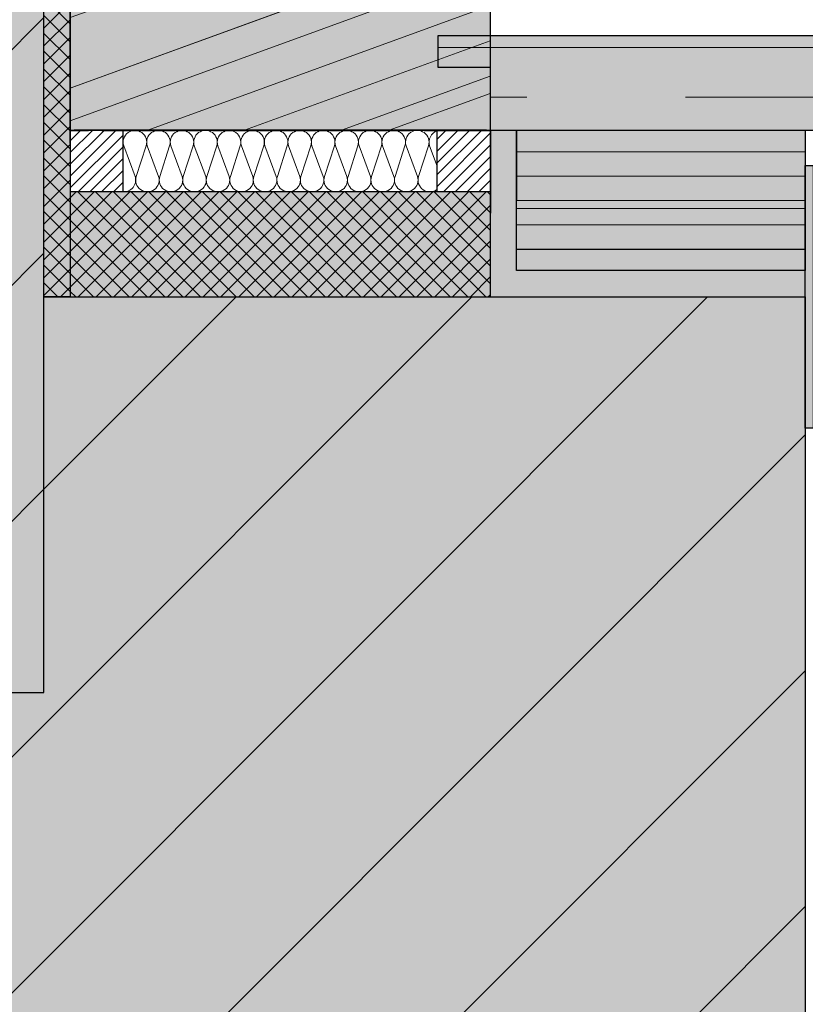
# Model space of a CAD drawing. Units: millimetres. Extents: x -295 to 168, y -415 to 520.
# Drawn here: x -90 to 60, y -135 to 53 of the extents above; entities that cross this region are included whole.
import ezdxf

# ---------------------------------------------------------------- set-up
doc = ezdxf.new("R2010")
doc.units = ezdxf.units.MM
for name, color, linetype, lineweight in [('_Konstruktion Wand (2D)', 7, 'Continuous', 9), ('_Objektlinien (3D)', 7, 'Continuous', 9), ('_WDVS Aufbau (3D)', 7, 'Continuous', 9), ('Abdichtung-PU Schaum', 7, 'Continuous', 9), ('Holz-Holzbalken schraeg', 7, 'Continuous', 5), ('Holz-Latten lang hell', 7, 'Continuous', 5), ('Linie 0.13 mm schwarz', 7, 'Continuous', 13), ('Linie 0.25 mm schwarz', 7, 'Continuous', 25), ('WD-Klebemörtel', 7, 'Continuous', 5), ('WD-Sockelplatte', 7, 'Continuous', 5)]:
    doc.layers.add(name, color=color, linetype=linetype, lineweight=lineweight)
for name, color, linetype, lineweight, true_color in [('WAND-Mauerwerk', 7, 'Continuous', 5, 0xcc7f66), ('WAND-Schraffur braun', 7, 'Continuous', 5, 0xff3f3f), ('WAND-Trennvlies', 7, 'Continuous', 5, 0xaac800)]:
    doc.layers.add(name, color=color, linetype=linetype, lineweight=lineweight, true_color=true_color)
pattern_1 = [(45, (-6791.652800644733, -584.3236737725567), (-1.122532015133644, 1.122532015133644), [])]
pattern_2 = [(45, (-22381.7862420354, -14969.56826704244), (-22.45064030267288, 22.45064030267288), [])]
pattern_3 = [(45, (-3585.269323725809, -6796.101292584753), (-1.697268406882069, 1.69726840688207), []), (135, (-3585.269323725809, -6796.101292584751), (-1.69726840688207, -1.69726840688207), [])]

# ---------------------------------------------------------------- blocks, each defined once
blk = doc.blocks.new('Gruppe-1')
at = {"layer": 'Linie 0.13 mm schwarz', "flags": 128}
for points in [[(1733.775000000014, 2051.943840530885, 0.3244352042126246), (1736.273583796836, 2052.760525249274, 0.3244352042127414), (1736.273583796836, 2055.389193147468, 0.3244352042125619), (1733.775000000014, 2056.205877865857), (1727.925000000015, 2054.32578452843, -0.324487885528125), (1725.425701836943, 2055.142175367411, -0.3244878855281297), (1725.425701836943, 2057.771431024418, -0.3244878855280544), (1727.925000000015, 2058.5878218634), (1733.775000000015, 2056.425252865856, 0.3244352042126553), (1736.273583796836, 2057.241937584245, 0.324435204212754), (1736.273583796836, 2059.870605482438, 0.3244352042127242), (1733.775000000014, 2060.687290200827), (1727.925000000015, 2058.8071968634, -0.324487885528125), (1725.425701836943, 2059.623587702381, -0.3244878855281297), (1725.425701836943, 2062.252843359389, -0.3244878855280544), (1727.925000000015, 2063.06923419837), (1733.775000000015, 2060.906665200827, 0.3244352042125198), (1736.273583796836, 2061.723349919216, 0.324435204212758), (1736.273583796836, 2064.352017817409, 0.3244352042127242), (1733.775000000014, 2065.168702535798), (1727.925000000015, 2063.288609198371, -0.3315205710899942), (1725.392900814469, 2064.151450872615, -0.3315205710900342), (1725.494789151768, 2066.824584016882)], [(1736.589550051499, 2066.824584016882, -0.413073542131729), (1733.775000000015, 2065.388077535797), (1729.889083331511, 2066.824584016882)], [(1733.775000000015, 2007.129717181181, 1.372583002030459), (1733.775000000015, 2011.391754516152), (1727.925000000015, 2009.511661178726, -1.372995465521598), (1727.925000000015, 2013.773698513696), (1733.775000000015, 2011.611129516152, 1.372583002030598), (1733.775000000015, 2015.873166851122), (1727.925000000015, 2013.993073513696, -1.372995465521459), (1727.925000000015, 2018.255110848666), (1733.775000000015, 2016.092541851122, 1.372583002030459), (1733.775000000015, 2020.354579186093), (1727.925000000015, 2018.474485848667, -1.372995465521598), (1727.925000000015, 2022.736523183637), (1733.775000000015, 2020.573954186093, 1.372583002030598), (1733.775000000015, 2024.835991521063), (1727.925000000015, 2022.955898183637, -1.372995465521459), (1727.925000000015, 2027.217935518607), (1733.775000000015, 2025.055366521063, 1.372583002030459), (1733.775000000015, 2029.317403856033), (1727.925000000015, 2027.437310518607, -1.372995465521598), (1727.925000000015, 2031.699347853578), (1733.775000000015, 2029.536778856033, 1.372583002030598), (1733.775000000015, 2033.798816191004), (1727.925000000015, 2031.918722853577, -1.372995465521459), (1727.925000000015, 2036.180760188548), (1733.775000000015, 2034.018191191004, 1.372583002030459), (1733.775000000015, 2038.280228525974), (1727.925000000015, 2036.400135188548, -1.372995465521598), (1727.925000000015, 2040.662172523519), (1733.775000000015, 2038.499603525974, 1.372583002030598), (1733.775000000015, 2042.761640860945), (1727.925000000015, 2040.881547523518, -1.372995465521459), (1727.925000000015, 2045.143584858489), (1733.775000000015, 2042.981015860945, 1.372583002030459), (1733.775000000015, 2047.243053195915), (1727.925000000015, 2045.362959858489, -1.372995465521436), (1727.925000000015, 2049.624997193459), (1733.775000000015, 2047.462428195915, 1.372583002030598), (1733.775000000015, 2051.724465530885), (1727.925000000015, 2049.844372193459, -1.372995465521643), (1727.925000000015, 2054.106409528429), (1733.775000000015, 2051.943840530886, 1.372583002030598), (1733.775000000015, 2056.205877865856), (1727.925000000015, 2054.32578452843, -1.372995465521643), (1727.925000000015, 2058.5878218634), (1733.775000000015, 2056.425252865856, 1.372583002030598), (1733.775000000015, 2060.687290200827), (1727.925000000015, 2058.8071968634, -1.372995465521643), (1727.925000000015, 2063.06923419837)], [(1733.775000000014, 2015.873166851122, -0.3244352042126906), (1736.273583796836, 2015.056482132734, -0.3244352042126096), (1736.273583796836, 2012.427814234541, -0.3244352042125682), (1733.775000000015, 2011.611129516152), (1727.925000000015, 2013.773698513696, 0.324487885528093), (1725.425701836943, 2012.957307674714, 0.3244878855281234), (1725.425701836943, 2010.328052017707, 0.3244878855280851), (1727.925000000015, 2009.511661178726), (1733.775000000014, 2011.391754516152, -0.3244352042125603), (1736.273583796836, 2010.575069797763, -0.3244352042125642), (1736.273583796836, 2007.94640189957, -0.3244352042126387), (1733.775000000015, 2007.129717181181), (1727.925000000015, 2009.292286178726, 0.2527802041552665), (1725.832758853062, 2008.904269519142, 0.2527802041552047), (1725.009894086544, 2006.94189251124)], [(1733.882053627809, 2006.94189251124, -0.1315882646688539), (1735.040385496606, 2006.94189251124)]]:
    blk.add_lwpolyline(points, format="xyb", dxfattribs=at)
blk = doc.blocks.new('Gruppe-2')
at = {"layer": 'Linie 0.13 mm schwarz'}
blk.add_blockref('Gruppe-1', (0, 0), dxfattribs=at)
blk = doc.blocks.new('Dämmung')
at = {"layer": 'Linie 0.13 mm schwarz', "color": 7}
blk.add_blockref('Gruppe-2', (0, 0), dxfattribs=at)
at = {"layer": 'Linie 0.13 mm schwarz', "color": 0, "flags": 1}
for tag in ['instanceID', 'prm0_value', 'prm1_value', 'prm2_value', 'prm3_value', 'prm4_value', 'prm5_value', 'prm6_value', 'prm0_name', 'prm0_type', 'prm2_name', 'prm2_type', 'prm3_name', 'prm3_type', 'prm6_name', 'prm6_type', 'prm1_name', 'prm1_type', 'prm4_name', 'prm4_type', 'prm5_name', 'prm5_type', 'IFC_UUID']:
    blk.add_attdef(tag, (-70.30982456076663, 19.44910041271055), '', height=0.18, dxfattribs=at)
blk = doc.blocks.new('Gruppe-6')
at = {"layer": 'Holz-Holzbalken schraeg', "linetype": 'Continuous', "lineweight": 0, "true_color": 0xcca780}
h = blk.add_hatch(color=43, dxfattribs=at)
edge = h.paths.add_edge_path()
edge.add_line((0.007576064730528742, 44.11853886103336), (0.007576064730528742, 31.72413792999578))
edge.add_line((0.007576064730528742, 31.72413792999578), (0, 31.72413792999578))
edge.add_line((0, 31.72413792999578), (0, 31.69858733248111))
edge.add_line((0, 31.69858733248111), (-0.7316733820134687, 31.72413792999578))
edge.add_line((-0.7316733820134687, 31.72413792999578), (-79.26832661798824, 31.72413792999578))
edge.add_line((-79.26832661798824, 31.72413792999578), (-80, 31.69858733248111))
edge.add_line((-80, 31.69858733248111), (-80, 140.3691632680761))
edge.add_arc((-75.00000000001114, 140.3691632680754), 4.999999999988863, 137.3339085774852, 179.9999999999916, ccw=False)
edge.add_arc((-36.76357775595475, 105.1274832008783), 56.99999999983929, 120.36721633209771, 137.3339085775247, ccw=False)
edge.add_line((-65.57936720077544, 154.307258298508), (-65.57936720076711, 154.3072582985129))
edge.add_arc((-65.07382703509549, 153.4444552266049), 1.000000000000552, 97.00000000001108, 120.3672163301919, ccw=False)
edge.add_line((-65.1956963785009, 154.4370013782468), (-55.5, 155.6274832007307))
edge.add_line((-55.5, 155.6274832007307), (-55.50000000000011, 153.1345899818918))
edge.add_arc((-55.99999999998138, 153.1345899819144), 0.4999999999812936, 314.99999999969833, 359.9999999959712, ccw=False)
edge.add_line((-55.6464466094032, 152.7810365913325), (-56.15355339060386, 152.2739298101371))
edge.add_arc((-55.79999999999659, 151.9203764195473), 0.500000000007455, 135.0000000014203, 179.9999999997199)
edge.add_line((-56.30000000000403, 151.9203764195497), (-56.30000000001655, 149.3345899819164))
edge.add_arc((-55.80000000003975, 149.334589981901), 0.4999999999768008, 179.9999999997492, 225.0000000003184)
edge.add_line((-56.15355339061466, 148.9810365913222), (-55.64644660941849, 148.4739298101317))
edge.add_arc((-55.99999999998604, 148.1203764195356), 0.4999999999838138, 9.777068044058979e-12, 45.00000000231222, ccw=False)
edge.add_line((-55.50000000000223, 148.1203764195357), (-55.5, 136.3631806426399))
edge.add_arc((-51.50000000001098, 136.363180642632), 3.999999999989022, 179.9999999998873, 229.9999999999608)
edge.add_arc((-51.50000000001074, 136.3631806426322), 3.999999999989276, 229.9999999999595, 280.0000000000298)
edge.add_line((-50.80540728934284, 132.4239496305943), (-28.40000000000873, 132.4239496305943))
edge.add_line((-28.40000000000873, 132.4239496305943), (-28.40000000000884, 117.3510910037814))
edge.add_arc((-23.40000000000884, 117.3510910037814), 5, 180, 270)
edge.add_line((-23.40000000000884, 112.3510910037814), (-3, 112.3510910037814))
edge.add_line((-3, 112.3510910037814), (-3, 113.2634843078933))
edge.add_arc((-2.50000000001799, 113.2634843079199), 0.4999999999820137, 91.99999999983652, 180.0000000030485, ccw=False)
edge.add_line((-2.517449748367187, 113.7631797214115), (0, 113.8510910037741))
edge.add_line((0, 113.8510910037741), (0, 44.11853886103336))
edge.add_line((0, 44.11853886103336), (0.007576064730528742, 44.11853886103336))
at = {"layer": 'Holz-Holzbalken schraeg', "linetype": 'Continuous', "lineweight": 13, "true_color": 0xe6d2ab}
h = blk.add_hatch(dxfattribs=at)
h.set_pattern_fill('SCHR Holzbalken schraeg', color=254, style=0, pattern_type=2)
h.set_pattern_definition([(20, (0, 0), (69.7478605044185, -5.935988128035614), [147.8509367772825, -21.12156239675463]), (20, (25.9983111111111, -2.21262222222222), (44.83791032426903, -3.815992368022892), [122.5, -17.49999999999999])])
edge = h.paths.add_edge_path()
edge.add_line((0.007576064730528742, 44.11853886103336), (0.007576064730528742, 31.72413792999578))
edge.add_line((0.007576064730528742, 31.72413792999578), (0, 31.72413792999578))
edge.add_line((0, 31.72413792999578), (0, 31.69858733248111))
edge.add_line((0, 31.69858733248111), (-0.7316733820134687, 31.72413792999578))
edge.add_line((-0.7316733820134687, 31.72413792999578), (-79.26832661798824, 31.72413792999578))
edge.add_line((-79.26832661798824, 31.72413792999578), (-80, 31.69858733248111))
edge.add_line((-80, 31.69858733248111), (-80, 140.3691632680761))
edge.add_arc((-75.00000000001114, 140.3691632680754), 4.999999999988863, 137.3339085774852, 179.9999999999916, ccw=False)
edge.add_arc((-36.76357775595475, 105.1274832008783), 56.99999999983929, 120.36721633209771, 137.3339085775247, ccw=False)
edge.add_line((-65.57936720077544, 154.307258298508), (-65.57936720076711, 154.3072582985129))
edge.add_arc((-65.07382703509549, 153.4444552266049), 1.000000000000552, 97.00000000001108, 120.3672163301919, ccw=False)
edge.add_line((-65.1956963785009, 154.4370013782468), (-55.5, 155.6274832007307))
edge.add_line((-55.5, 155.6274832007307), (-55.50000000000011, 153.1345899818918))
edge.add_arc((-55.99999999998138, 153.1345899819144), 0.4999999999812936, 314.99999999969833, 359.9999999959712, ccw=False)
edge.add_line((-55.6464466094032, 152.7810365913325), (-56.15355339060386, 152.2739298101371))
edge.add_arc((-55.79999999999659, 151.9203764195473), 0.500000000007455, 135.0000000014203, 179.9999999997199)
edge.add_line((-56.30000000000403, 151.9203764195497), (-56.30000000001655, 149.3345899819164))
edge.add_arc((-55.80000000003975, 149.334589981901), 0.4999999999768008, 179.9999999997492, 225.0000000003184)
edge.add_line((-56.15355339061466, 148.9810365913222), (-55.64644660941849, 148.4739298101317))
edge.add_arc((-55.99999999998604, 148.1203764195356), 0.4999999999838138, 9.777068044058979e-12, 45.00000000231222, ccw=False)
edge.add_line((-55.50000000000223, 148.1203764195357), (-55.5, 136.3631806426399))
edge.add_arc((-51.50000000001098, 136.363180642632), 3.999999999989022, 179.9999999998873, 229.9999999999608)
edge.add_arc((-51.50000000001074, 136.3631806426322), 3.999999999989276, 229.9999999999595, 280.0000000000298)
edge.add_line((-50.80540728934284, 132.4239496305943), (-28.40000000000873, 132.4239496305943))
edge.add_line((-28.40000000000873, 132.4239496305943), (-28.40000000000884, 117.3510910037814))
edge.add_arc((-23.40000000000884, 117.3510910037814), 5, 180, 270)
edge.add_line((-23.40000000000884, 112.3510910037814), (-3, 112.3510910037814))
edge.add_line((-3, 112.3510910037814), (-3, 113.2634843078933))
edge.add_arc((-2.50000000001799, 113.2634843079199), 0.4999999999820137, 91.99999999983652, 180.0000000030485, ccw=False)
edge.add_line((-2.517449748367187, 113.7631797214115), (0, 113.8510910037741))
edge.add_line((0, 113.8510910037741), (0, 44.11853886103336))
edge.add_line((0, 44.11853886103336), (0.007576064730528742, 44.11853886103336))
at = {"layer": 'Holz-Holzbalken schraeg', "linetype": 'Continuous', "lineweight": 35, "true_color": 0xaaaaaa}
h = blk.add_hatch(dxfattribs=at)
h.set_pattern_fill('SCHR Holzbalken schraeg-1', color=253, style=0, pattern_type=2)
h.set_pattern_definition([(19.99999999999999, (10.56078119837733, -10.56078119837732), (8.946995783117117, -79.49812115048306), [135.57322656192, -152.88044697408])])
edge = h.paths.add_edge_path()
edge.add_line((0.007576064730528742, 44.11853886103336), (0.007576064730528742, 31.72413792999578))
edge.add_line((0.007576064730528742, 31.72413792999578), (0, 31.72413792999578))
edge.add_line((0, 31.72413792999578), (0, 31.69858733248111))
edge.add_line((0, 31.69858733248111), (-0.7316733820134687, 31.72413792999578))
edge.add_line((-0.7316733820134687, 31.72413792999578), (-79.26832661798824, 31.72413792999578))
edge.add_line((-79.26832661798824, 31.72413792999578), (-80, 31.69858733248111))
edge.add_line((-80, 31.69858733248111), (-80, 140.3691632680761))
edge.add_arc((-75.00000000001114, 140.3691632680754), 4.999999999988863, 137.3339085774852, 179.9999999999916, ccw=False)
edge.add_arc((-36.76357775595475, 105.1274832008783), 56.99999999983929, 120.36721633209771, 137.3339085775247, ccw=False)
edge.add_line((-65.57936720077544, 154.307258298508), (-65.57936720076711, 154.3072582985129))
edge.add_arc((-65.07382703509549, 153.4444552266049), 1.000000000000552, 97.00000000001108, 120.3672163301919, ccw=False)
edge.add_line((-65.1956963785009, 154.4370013782468), (-55.5, 155.6274832007307))
edge.add_line((-55.5, 155.6274832007307), (-55.50000000000011, 153.1345899818918))
edge.add_arc((-55.99999999998138, 153.1345899819144), 0.4999999999812936, 314.99999999969833, 359.9999999959712, ccw=False)
edge.add_line((-55.6464466094032, 152.7810365913325), (-56.15355339060386, 152.2739298101371))
edge.add_arc((-55.79999999999659, 151.9203764195473), 0.500000000007455, 135.0000000014203, 179.9999999997199)
edge.add_line((-56.30000000000403, 151.9203764195497), (-56.30000000001655, 149.3345899819164))
edge.add_arc((-55.80000000003975, 149.334589981901), 0.4999999999768008, 179.9999999997492, 225.0000000003184)
edge.add_line((-56.15355339061466, 148.9810365913222), (-55.64644660941849, 148.4739298101317))
edge.add_arc((-55.99999999998604, 148.1203764195356), 0.4999999999838138, 9.777068044058979e-12, 45.00000000231222, ccw=False)
edge.add_line((-55.50000000000223, 148.1203764195357), (-55.5, 136.3631806426399))
edge.add_arc((-51.50000000001098, 136.363180642632), 3.999999999989022, 179.9999999998873, 229.9999999999608)
edge.add_arc((-51.50000000001074, 136.3631806426322), 3.999999999989276, 229.9999999999595, 280.0000000000298)
edge.add_line((-50.80540728934284, 132.4239496305943), (-28.40000000000873, 132.4239496305943))
edge.add_line((-28.40000000000873, 132.4239496305943), (-28.40000000000884, 117.3510910037814))
edge.add_arc((-23.40000000000884, 117.3510910037814), 5, 180, 270)
edge.add_line((-23.40000000000884, 112.3510910037814), (-3, 112.3510910037814))
edge.add_line((-3, 112.3510910037814), (-3, 113.2634843078933))
edge.add_arc((-2.50000000001799, 113.2634843079199), 0.4999999999820137, 91.99999999983652, 180.0000000030485, ccw=False)
edge.add_line((-2.517449748367187, 113.7631797214115), (0, 113.8510910037741))
edge.add_line((0, 113.8510910037741), (0, 44.11853886103336))
edge.add_line((0, 44.11853886103336), (0.007576064730528742, 44.11853886103336))
at = {"layer": 'Holz-Holzbalken schraeg', "linetype": 'Continuous', "lineweight": 13, "true_color": 0x8c8c8c}
h = blk.add_hatch(dxfattribs=at)
h.set_pattern_fill('SCHR Holzbalken schraeg-2', color=252, style=0, pattern_type=2)
h.set_pattern_definition([(19.99999999999999, (21.12156239675466, -21.12156239675465), (49.49747468305834, -49.49747468305832), [39.59237882880001, -9.898094707199995])])
edge = h.paths.add_edge_path()
edge.add_line((0.007576064730528742, 44.11853886103336), (0.007576064730528742, 31.72413792999578))
edge.add_line((0.007576064730528742, 31.72413792999578), (0, 31.72413792999578))
edge.add_line((0, 31.72413792999578), (0, 31.69858733248111))
edge.add_line((0, 31.69858733248111), (-0.7316733820134687, 31.72413792999578))
edge.add_line((-0.7316733820134687, 31.72413792999578), (-79.26832661798824, 31.72413792999578))
edge.add_line((-79.26832661798824, 31.72413792999578), (-80, 31.69858733248111))
edge.add_line((-80, 31.69858733248111), (-80, 140.3691632680761))
edge.add_arc((-75.00000000001114, 140.3691632680754), 4.999999999988863, 137.3339085774852, 179.9999999999916, ccw=False)
edge.add_arc((-36.76357775595475, 105.1274832008783), 56.99999999983929, 120.36721633209771, 137.3339085775247, ccw=False)
edge.add_line((-65.57936720077544, 154.307258298508), (-65.57936720076711, 154.3072582985129))
edge.add_arc((-65.07382703509549, 153.4444552266049), 1.000000000000552, 97.00000000001108, 120.3672163301919, ccw=False)
edge.add_line((-65.1956963785009, 154.4370013782468), (-55.5, 155.6274832007307))
edge.add_line((-55.5, 155.6274832007307), (-55.50000000000011, 153.1345899818918))
edge.add_arc((-55.99999999998138, 153.1345899819144), 0.4999999999812936, 314.99999999969833, 359.9999999959712, ccw=False)
edge.add_line((-55.6464466094032, 152.7810365913325), (-56.15355339060386, 152.2739298101371))
edge.add_arc((-55.79999999999659, 151.9203764195473), 0.500000000007455, 135.0000000014203, 179.9999999997199)
edge.add_line((-56.30000000000403, 151.9203764195497), (-56.30000000001655, 149.3345899819164))
edge.add_arc((-55.80000000003975, 149.334589981901), 0.4999999999768008, 179.9999999997492, 225.0000000003184)
edge.add_line((-56.15355339061466, 148.9810365913222), (-55.64644660941849, 148.4739298101317))
edge.add_arc((-55.99999999998604, 148.1203764195356), 0.4999999999838138, 9.777068044058979e-12, 45.00000000231222, ccw=False)
edge.add_line((-55.50000000000223, 148.1203764195357), (-55.5, 136.3631806426399))
edge.add_arc((-51.50000000001098, 136.363180642632), 3.999999999989022, 179.9999999998873, 229.9999999999608)
edge.add_arc((-51.50000000001074, 136.3631806426322), 3.999999999989276, 229.9999999999595, 280.0000000000298)
edge.add_line((-50.80540728934284, 132.4239496305943), (-28.40000000000873, 132.4239496305943))
edge.add_line((-28.40000000000873, 132.4239496305943), (-28.40000000000884, 117.3510910037814))
edge.add_arc((-23.40000000000884, 117.3510910037814), 5, 180, 270)
edge.add_line((-23.40000000000884, 112.3510910037814), (-3, 112.3510910037814))
edge.add_line((-3, 112.3510910037814), (-3, 113.2634843078933))
edge.add_arc((-2.50000000001799, 113.2634843079199), 0.4999999999820137, 91.99999999983652, 180.0000000030485, ccw=False)
edge.add_line((-2.517449748367187, 113.7631797214115), (0, 113.8510910037741))
edge.add_line((0, 113.8510910037741), (0, 44.11853886103336))
edge.add_line((0, 44.11853886103336), (0.007576064730528742, 44.11853886103336))
at = {"layer": 'Holz-Holzbalken schraeg', "linetype": 'Continuous', "lineweight": 13, "true_color": 0x995533}
h = blk.add_hatch(dxfattribs=at)
h.set_pattern_fill('SCHR Holzbalken schraeg-3', color=15, style=0, pattern_type=2)
h.set_pattern_definition([(20, (25.9983111111111, -2.21262222222222), (29.89194021617934, -2.543994912015265), [147.8509367772825, -21.12156239675463])])
edge = h.paths.add_edge_path()
edge.add_line((0.007576064730528742, 44.11853886103336), (0.007576064730528742, 31.72413792999578))
edge.add_line((0.007576064730528742, 31.72413792999578), (0, 31.72413792999578))
edge.add_line((0, 31.72413792999578), (0, 31.69858733248111))
edge.add_line((0, 31.69858733248111), (-0.7316733820134687, 31.72413792999578))
edge.add_line((-0.7316733820134687, 31.72413792999578), (-79.26832661798824, 31.72413792999578))
edge.add_line((-79.26832661798824, 31.72413792999578), (-80, 31.69858733248111))
edge.add_line((-80, 31.69858733248111), (-80, 140.3691632680761))
edge.add_arc((-75.00000000001114, 140.3691632680754), 4.999999999988863, 137.3339085774852, 179.9999999999916, ccw=False)
edge.add_arc((-36.76357775595475, 105.1274832008783), 56.99999999983929, 120.36721633209771, 137.3339085775247, ccw=False)
edge.add_line((-65.57936720077544, 154.307258298508), (-65.57936720076711, 154.3072582985129))
edge.add_arc((-65.07382703509549, 153.4444552266049), 1.000000000000552, 97.00000000001108, 120.3672163301919, ccw=False)
edge.add_line((-65.1956963785009, 154.4370013782468), (-55.5, 155.6274832007307))
edge.add_line((-55.5, 155.6274832007307), (-55.50000000000011, 153.1345899818918))
edge.add_arc((-55.99999999998138, 153.1345899819144), 0.4999999999812936, 314.99999999969833, 359.9999999959712, ccw=False)
edge.add_line((-55.6464466094032, 152.7810365913325), (-56.15355339060386, 152.2739298101371))
edge.add_arc((-55.79999999999659, 151.9203764195473), 0.500000000007455, 135.0000000014203, 179.9999999997199)
edge.add_line((-56.30000000000403, 151.9203764195497), (-56.30000000001655, 149.3345899819164))
edge.add_arc((-55.80000000003975, 149.334589981901), 0.4999999999768008, 179.9999999997492, 225.0000000003184)
edge.add_line((-56.15355339061466, 148.9810365913222), (-55.64644660941849, 148.4739298101317))
edge.add_arc((-55.99999999998604, 148.1203764195356), 0.4999999999838138, 9.777068044058979e-12, 45.00000000231222, ccw=False)
edge.add_line((-55.50000000000223, 148.1203764195357), (-55.5, 136.3631806426399))
edge.add_arc((-51.50000000001098, 136.363180642632), 3.999999999989022, 179.9999999998873, 229.9999999999608)
edge.add_arc((-51.50000000001074, 136.3631806426322), 3.999999999989276, 229.9999999999595, 280.0000000000298)
edge.add_line((-50.80540728934284, 132.4239496305943), (-28.40000000000873, 132.4239496305943))
edge.add_line((-28.40000000000873, 132.4239496305943), (-28.40000000000884, 117.3510910037814))
edge.add_arc((-23.40000000000884, 117.3510910037814), 5, 180, 270)
edge.add_line((-23.40000000000884, 112.3510910037814), (-3, 112.3510910037814))
edge.add_line((-3, 112.3510910037814), (-3, 113.2634843078933))
edge.add_arc((-2.50000000001799, 113.2634843079199), 0.4999999999820137, 91.99999999983652, 180.0000000030485, ccw=False)
edge.add_line((-2.517449748367187, 113.7631797214115), (0, 113.8510910037741))
edge.add_line((0, 113.8510910037741), (0, 44.11853886103336))
edge.add_line((0, 44.11853886103336), (0.007576064730528742, 44.11853886103336))
at = {"layer": 'WAND-Schraffur braun', "linetype": 'Continuous', "lineweight": 13}
h = blk.add_hatch(dxfattribs=at)
h.set_pattern_fill('SCHR Wand allg klein', style=0, pattern_type=2)
h.set_pattern_definition(pattern_1)
h.paths.add_polyline_path([(-70, 31.69858733248111), (-70, 20), (-80, 20), (-80, 31.69858733248111)])
h = blk.add_hatch(dxfattribs=at)
h.set_pattern_fill('SCHR Wand allg klein', style=0, pattern_type=2)
h.set_pattern_definition(pattern_1)
h.paths.add_polyline_path([(0, 31.69858733248111), (0, 20), (-10.11730849435844, 20), (-10.11730849435844, 31.69858733248111)])
at = {"layer": 'Linie 0.25 mm schwarz'}
for p, q in [((-80, 32.99900456921024), (-80, 31.72413792999578)), ((0, 31.69858733248111), (-80, 31.69858733248111)), ((-80, 29.19858733248111), (-80, 31.69858733248111)), ((-80, 31.69858733248111), (-80, 20)), ((-80, 31.69858733248111), (-76.5, 31.69858733248111)), ((-74.00000000001455, 31.69858733248111), (-55.42419537753449, 31.69858733248111)), ((-70, 31.69858733248111), (-70, 20)), ((-52.88562884781277, 31.69858733248111), (-15.11437115220178, 31.69858733248111)), ((-12.57580462248006, 31.69858733248111), (-6.000000000014552, 31.69858733248111)), ((-3.500000000014552, 31.69858733248111), (0, 31.69858733248111)), ((0, 31.69858733248111), (0, 29.19858733248111)), ((-8.857962635855074, 20), (-80, 20)), ((0.007576064730528742, 20), (-8.857962635855074, 20))]:
    blk.add_line(p, q, dxfattribs=at)
at = {"layer": 'Linie 0.25 mm schwarz', "flags": 128}
blk.add_lwpolyline([(0, 113.8510910037741), (0, 44.11853886103336), (0.007576064730528742, 44.11853886103336), (0.007576064730528742, 31.72413792999578), (0, 31.72413792999578), (0, 31.69858733248111), (-0.7316733820134687, 31.72413792999578), (-79.26832661798824, 31.72413792999578), (-80, 31.69858733248111), (-80, 140.3691632680761, -0.1883468812390867)], format="xyb", dxfattribs=at)
blk.add_lwpolyline([(0, 31.69858733248111), (0, 20), (-10.11730849435844, 20), (-10.11730849435844, 31.69858733248111)], close=True, dxfattribs=at)
at = {"layer": 'Linie 0.13 mm schwarz', "xscale": -1, "rotation": 270}
blk.add_blockref('Dämmung', (-2076.94189251124, -1704.999121056343), dxfattribs=at)
blk = doc.blocks.new('Konstruktion Wand (2D)')
at = {"layer": 'Abdichtung-PU Schaum', "linetype": 'Continuous', "lineweight": 0, "true_color": 0xfdf2b3}
blk.add_hatch(color=51, dxfattribs=at).paths.add_polyline_path([(0, 0), (-80.00757606473053, 0), (-80.00757606473053, 20), (0, 20)])
at = {"layer": 'Abdichtung-PU Schaum', "linetype": 'Continuous', "lineweight": 18, "true_color": 0x408000}
h = blk.add_hatch(dxfattribs=at)
h.set_pattern_fill('SCHR PU Schaum', color=76, style=0, pattern_type=2)
h.set_pattern_definition(pattern_3)
h.paths.add_polyline_path([(0, 0), (-80.00757606473053, 0), (-80.00757606473053, 20), (0, 20)])
at = {"layer": 'Holz-Latten lang hell', "linetype": 'Continuous', "lineweight": 0, "true_color": 0xccb79a}
blk.add_hatch(color=253, dxfattribs=at).paths.add_polyline_path([(-9.992423935269471, 49.72413792999578), (-9.992423935269471, 43.72413792999578), (0.007576064730528742, 43.72413792999578), (0.007576064730528742, 31.72413792999578), (168.0113640970958, 31.72413792999578), (168.0113640970958, 49.72413792999578)])
at = {"layer": 'Holz-Latten lang hell', "linetype": 'Continuous', "lineweight": 13, "true_color": 0xe6d2ab}
h = blk.add_hatch(dxfattribs=at)
h.set_pattern_fill('SCHR Latten lang hell', color=254, style=0, pattern_type=2)
h.set_pattern_definition([(0, (0, 0), (111.4213333333333, -9.48266666666666), [211.2156239675464, -30.17366056679235])])
h.paths.add_polyline_path([(-9.992423935269471, 49.72413792999578), (-9.992423935269471, 43.72413792999578), (0.007576064730528742, 43.72413792999578), (0.007576064730528742, 31.72413792999578), (168.0113640970958, 31.72413792999578), (168.0113640970958, 49.72413792999578)])
at = {"layer": 'Holz-Latten lang hell', "linetype": 'Continuous', "lineweight": 35}
h = blk.add_hatch(dxfattribs=at)
h.set_pattern_fill('SCHR Latten lang hell-1', color=255, style=0, pattern_type=2)
h.set_pattern_definition([(0, (15.08683028339618, -15.08683028339618), (12.17583638327033, -108.1878363832703), [193.6760379456, -218.4006385344])])
h.paths.add_polyline_path([(-9.992423935269471, 49.72413792999578), (-9.992423935269471, 43.72413792999578), (0.007576064730528742, 43.72413792999578), (0.007576064730528742, 31.72413792999578), (168.0113640970958, 31.72413792999578), (168.0113640970958, 49.72413792999578)])
at = {"layer": 'Holz-Latten lang hell', "linetype": 'Continuous', "lineweight": 13, "true_color": 0xd4d4d4}
h = blk.add_hatch(dxfattribs=at)
h.set_pattern_fill('SCHR Latten lang hell-2', color=254, style=0, pattern_type=2)
h.set_pattern_definition([(0, (30.17366056679236, -30.17366056679235), (60.34732113358472, -60.34732113358471), [56.56054118399999, -14.14013529599999])])
h.paths.add_polyline_path([(-9.992423935269471, 49.72413792999578), (-9.992423935269471, 43.72413792999578), (0.007576064730528742, 43.72413792999578), (0.007576064730528742, 31.72413792999578), (168.0113640970958, 31.72413792999578), (168.0113640970958, 49.72413792999578)])
at = {"layer": 'WAND-Mauerwerk', "linetype": 'Continuous', "lineweight": 0, "true_color": 0xd9d9d9}
for points in [[(-138, 136.4843016182248), (-138, 118.9128730467963), (-295, 96.48430161822476), (-295, 5.698587332510529), (-255, 5.698587332510524), (-255, -75.30141266748949), (-85, -75.30141266748946), (-85, 136.4843016182248)], [(-240, -75.30141266748947), (-85, -75.30141266748947), (-85, 0), (60, 0), (60, -414.7931915613491), (-240, -414.7931915613491)]]:
    blk.add_hatch(color=254, dxfattribs=at).paths.add_polyline_path(points)
at = {"layer": 'WAND-Mauerwerk', "linetype": 'Continuous', "lineweight": 18, "true_color": 0x37ccbd}
h = blk.add_hatch(dxfattribs=at)
h.set_pattern_fill('SCHR Mauerwerk', color=123, style=0, pattern_type=2)
h.set_pattern_definition(pattern_2)
h.paths.add_polyline_path([(-138, 136.4843016182248), (-138, 118.9128730467963), (-295, 96.48430161822476), (-295, 5.698587332510529), (-255, 5.698587332510524), (-255, -75.30141266748949), (-85, -75.30141266748946), (-85, 136.4843016182248)])
h = blk.add_hatch(dxfattribs=at)
h.set_pattern_fill('SCHR Mauerwerk', color=123, style=0, pattern_type=2)
h.set_pattern_definition(pattern_2)
h.paths.add_polyline_path([(-240, -75.30141266748947), (-85, -75.30141266748947), (-85, 0), (60, 0), (60, -414.7931915613491), (-240, -414.7931915613491)])
at = {"layer": 'WD-Klebemörtel', "linetype": 'Continuous', "lineweight": 0, "true_color": 0xe1ecea}
blk.add_hatch(color=254, dxfattribs=at).paths.add_polyline_path([(0.05473634302187236, 31.73691322873839), (0, 0), (60, 0), (60, 5), (5, 5), (5.054736343021872, 31.71136263125316)])
at = {"layer": 'WD-Sockelplatte', "linetype": 'Continuous', "lineweight": 0, "true_color": 0xe0e0ff}
for points in [[(60, 5), (5, 5), (5, 31.72413792999578), (60, 31.72413792999578)], [(60, 5), (5, 5), (5, 21), (60, 21)]]:
    blk.add_hatch(color=254, dxfattribs=at).paths.add_polyline_path(points)
at = {"layer": 'WD-Sockelplatte', "linetype": 'Continuous', "lineweight": 13}
h = blk.add_hatch(dxfattribs=at)
h.set_pattern_fill('SCHR Sockelplatte-1', style=0, pattern_type=2)
h.set_pattern_definition([(180, (32.5, 18.36206896499789), (-4.800615452657625e-16, -4.629921259842511), [])])
h.paths.add_polyline_path([(60, 5), (5, 5), (5, 31.72413792999578), (60, 31.72413792999578)])
h = blk.add_hatch(dxfattribs=at)
h.set_pattern_fill('SCHR Sockelplatte', angle=180, style=0, pattern_type=2)
h.set_pattern_definition([(180, (32.5, 9), (-1.440184635797287e-15, -7.839999999999998), [])])
h.paths.add_polyline_path([(60, 5), (5, 5), (5, 21), (60, 21)])
at = {"layer": 'Abdichtung-PU Schaum', "flags": 128}
blk.add_lwpolyline([(0, 0), (-80.00757606473053, 0), (-80.00757606473053, 20), (0, 20)], close=True, dxfattribs=at)
at = {"layer": 'Linie 0.13 mm schwarz', "color": 7}
blk.add_blockref('Gruppe-6', (0, 0), dxfattribs=at)
blk = doc.blocks.new('WDVS Aufbau (3D)')
at = {"layer": 'Abdichtung-PU Schaum', "linetype": 'Continuous', "lineweight": 0, "true_color": 0xfdf2b3}
blk.add_hatch(color=51, dxfattribs=at).paths.add_polyline_path([(-85, 125.6985873325105), (-80, 125.6985873325105), (-80, 0), (-85, 0)])
at = {"layer": 'Abdichtung-PU Schaum', "linetype": 'Continuous', "lineweight": 18, "true_color": 0x408000}
h = blk.add_hatch(dxfattribs=at)
h.set_pattern_fill('SCHR PU Schaum', color=76, style=0, pattern_type=2)
h.set_pattern_definition(pattern_3)
h.paths.add_polyline_path([(-85, 125.6985873325105), (-80, 125.6985873325105), (-80, 0), (-85, 0)])
at = {"layer": 'Abdichtung-PU Schaum', "flags": 128}
blk.add_lwpolyline([(-85, 125.6985873325105), (-80, 125.6985873325105), (-80, 0), (-85, 0)], close=True, dxfattribs=at)
at = {"layer": 'WAND-Trennvlies', "color": 152, "true_color": 0x006ad5}
blk.add_solid([(61.5, -25), (60, -25), (61.5, 25), (60, 25)], dxfattribs=at)
blk = doc.blocks.new('Objektlinien (3D)')
at = {"layer": 'Linie 0.25 mm schwarz', "flags": 128}
for points in [[(-138, 136.4843016182248), (-138, 118.9128730467963), (-295, 96.48430161822476), (-295, 5.698587332510529), (-255, 5.698587332510524), (-255, -75.30141266748949), (-85, -75.30141266748946), (-85, 136.4843016182248)], [(-85, 125.6985873325105), (-80, 125.6985873325105), (-80, 0), (-85, 0)], [(-9.992423935269471, 49.72413792999578), (-9.992423935269471, 43.72413792999578), (0.007576064730528742, 43.72413792999578), (0.007576064730528742, 31.72413792999578), (168.0113640970958, 31.72413792999578), (168.0113640970958, 49.72413792999578)], [(0.05473634302187236, 31.73691322873839), (0, 0), (60, 0), (60, 5), (5, 5), (5.054736343021872, 31.71136263125316)], [(60, 5), (5, 5), (5, 31.72413792999578), (60, 31.72413792999578)], [(61.5, -25), (60, -25), (60, 25), (61.5, 25)], [(-240, -75.30141266748947), (-85, -75.30141266748947), (-85, 0), (60, 0), (60, -414.7931915613491), (-240, -414.7931915613491)]]:
    blk.add_lwpolyline(points, close=True, dxfattribs=at)

msp = doc.modelspace()

# ---------------------------------------------------------------- block references
at = {"layer": '_Konstruktion Wand (2D)'}
msp.add_blockref('Konstruktion Wand (2D)', (0, 0), dxfattribs=at)
at = {"layer": '_Objektlinien (3D)'}
msp.add_blockref('Objektlinien (3D)', (0, 0), dxfattribs=at)
at = {"layer": '_WDVS Aufbau (3D)'}
msp.add_blockref('WDVS Aufbau (3D)', (0, 0), dxfattribs=at)

doc.saveas('drawing.dxf')
